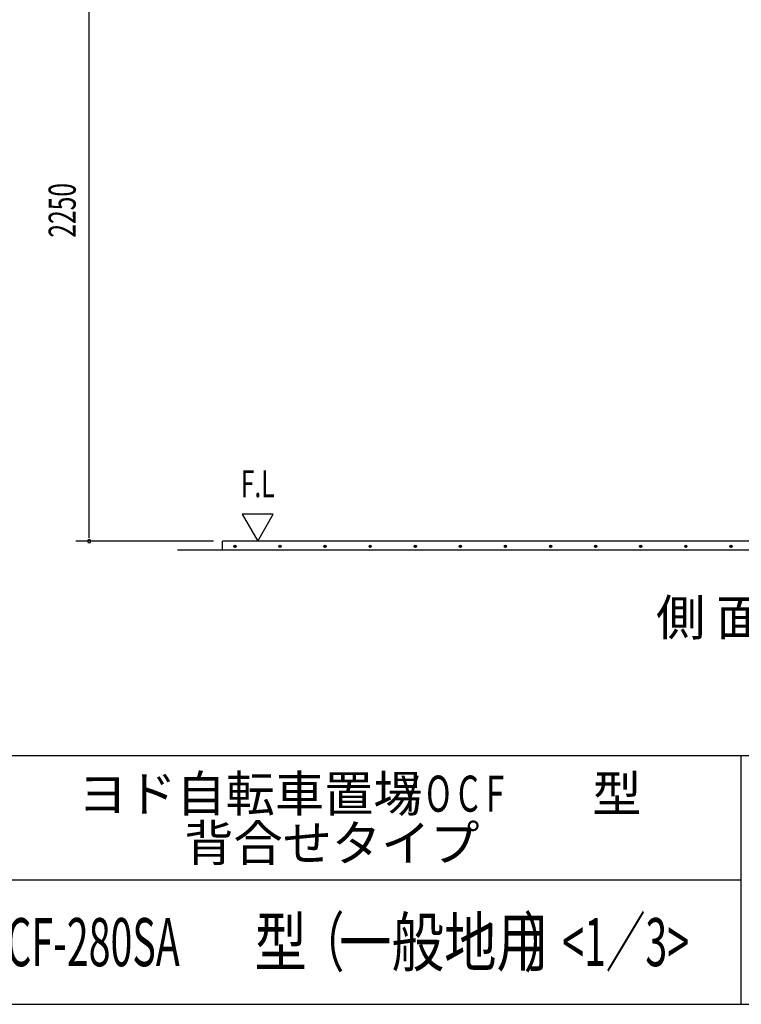
# Model space of a CAD drawing. Extents: x 434 to 16382, y 181 to 11242.
# Drawn here: x 11034 to 13434, y 414 to 3691 of the extents above; entities that cross this region are included whole.
import ezdxf
from ezdxf.enums import TextEntityAlignment as Align

# ---------------------------------------------------------------- set-up
doc = ezdxf.new("R2010")
doc.units = 0
doc.header["$LTSCALE"] = 40
doc.header["$MEASUREMENT"] = 0
for name, color, linetype in [('HATCH', 1, 'CONTINUOUS'), ('HIKIDASHI', 6, 'CONTINUOUS'), ('KISO', 2, 'CONTINUOUS'), ('NAME', 20, 'CONTINUOUS'), ('SUNPOU', 4, 'CONTINUOUS'), ('WAKUSEN-01', 50, 'CONTINUOUS'), ('WAKUSEN-02', 130, 'CONTINUOUS')]:
    doc.layers.add(name, color=color, linetype=linetype)
doc.styles.add('00', font='ROMANS', dxfattribs={"width": 0.666667, "bigfont": 'BIGFONT'})
doc.styles.add('01', font='ROMANS', dxfattribs={"height": 3, "bigfont": 'BIGFONT'})

msp = doc.modelspace()

# ---------------------------------------------------------------- linework, layer by layer
at = {"layer": 'HATCH'}
for centre in [(11749.5, 1938.3), (11899.5, 1938.3), (12049.5, 1938.3), (12199.5, 1938.3), (12349.5, 1938.3), (12499.5, 1938.3), (12649.5, 1938.3), (12799.5, 1938.3), (12949.5, 1938.3), (13099.5, 1938.3), (13249.5, 1938.3), (13399.5, 1938.3)]:
    msp.add_circle(centre, 3.75, dxfattribs=at)
for centre, start, end in [((11749.5, 1938.3), 0, 180), ((11749.5, 1938.3), 180, 0), ((11899.5, 1938.3), 0, 180), ((11899.5, 1938.3), 180, 0), ((12049.5, 1938.3), 0, 180), ((12049.5, 1938.3), 180, 0), ((12199.5, 1938.3), 0, 180), ((12199.5, 1938.3), 180, 0), ((12349.5, 1938.3), 0, 180), ((12349.5, 1938.3), 180, 0), ((12499.5, 1938.3), 0, 180), ((12499.5, 1938.3), 180, 0), ((12649.5, 1938.3), 0, 180), ((12649.5, 1938.3), 180, 0), ((12799.5, 1938.3), 0, 180), ((12799.5, 1938.3), 180, 0), ((12949.5, 1938.3), 0, 180), ((12949.5, 1938.3), 180, 0), ((13099.5, 1938.3), 0, 180), ((13099.5, 1938.3), 180, 0), ((13249.5, 1938.3), 0, 180), ((13249.5, 1938.3), 180, 0), ((13399.5, 1938.3), 0, 180), ((13399.5, 1938.3), 180, 0)]:
    msp.add_arc(centre, 1.88, start, end, dxfattribs=at)
at = {"layer": 'KISO'}
for p, q in [((16011.4, 1955), (11708.4, 1955)), ((11708.4, 1925), (11708.4, 1955)), ((14098.4, 1925), (11558.4, 1925))]:
    msp.add_line(p, q, dxfattribs=at)
at = {"layer": 'SUNPOU'}
for p, q in [((11264.9, 1970), (11264.9, 4190)), ((11877.3, 2045), (11773.4, 2045)), ((11773.4, 2045), (11825.4, 1955)), ((11825.4, 1955), (11877.3, 2045)), ((11264.9, 1966.3), (11264.9, 1977.5)), ((11678.4, 1955), (11219.9, 1955))]:
    msp.add_line(p, q, dxfattribs=at)
for start, end in [(90, 270), (270, 90)]:
    msp.add_arc((11264.9, 1955), 5.62, start, end, dxfattribs=at)
at = {"layer": 'WAKUSEN-01'}
for p, q in [((10280, 1242), (16382, 1242)), ((434, 414), (16382, 414))]:
    msp.add_line(p, q, dxfattribs=at)
at = {"layer": 'WAKUSEN-02'}
for p, q in [((13434, 414), (13434, 1242)), ((10280, 828), (13434, 828))]:
    msp.add_line(p, q, dxfattribs=at)

# ---------------------------------------------------------------- texts
at = {"layer": 'HIKIDASHI', "style": '01'}
msp.add_text('側 面 立 面 図', height=120, dxfattribs=at).set_placement((14115.4, 1641.3), align=Align.RIGHT)
at = {"layer": 'NAME', "style": '01'}
msp.add_text('ヨド自転車置場\u3000\u3000\u3000  型', height=120, dxfattribs=at).set_placement((11227.7, 1055))
at = {"layer": 'NAME'}
for s, height, style, width, p in [('Y O C F', 120, '00', 0.666667, (12303.3, 1055)), ('型', 160, '01', 0.8, (11814.3, 541)), ('（', 160, '01', 0.6667, (11967.9, 541)), ('一般地用', 160, '01', 0.8, (12095.9, 541)), ('）', 160, '01', 0.6667, (12710.3, 541)), ('<1／3>', 160, '01', 0.6, (12838.4, 541)), ('YOCF-280SA', 160, '01', 0.6, (10822.3, 541))]:
    msp.add_text(s, height=height, dxfattribs=dict(at, style=style, width=width)).set_placement(p)
at = {"layer": 'NAME', "style": '01'}
msp.add_text('背合せタイプ', height=120, dxfattribs=at).set_placement((12072.1, 935), align=Align.MIDDLE)
at = {"layer": 'SUNPOU', "style": '00', "width": 0.666667}
msp.add_text('2250', height=90, rotation=90, dxfattribs=at).set_placement((11219.9, 2965.7))
msp.add_text('F.L', height=90, dxfattribs=at).set_placement((11825.4, 2135), align=Align.MIDDLE)

doc.saveas('drawing.dxf')
